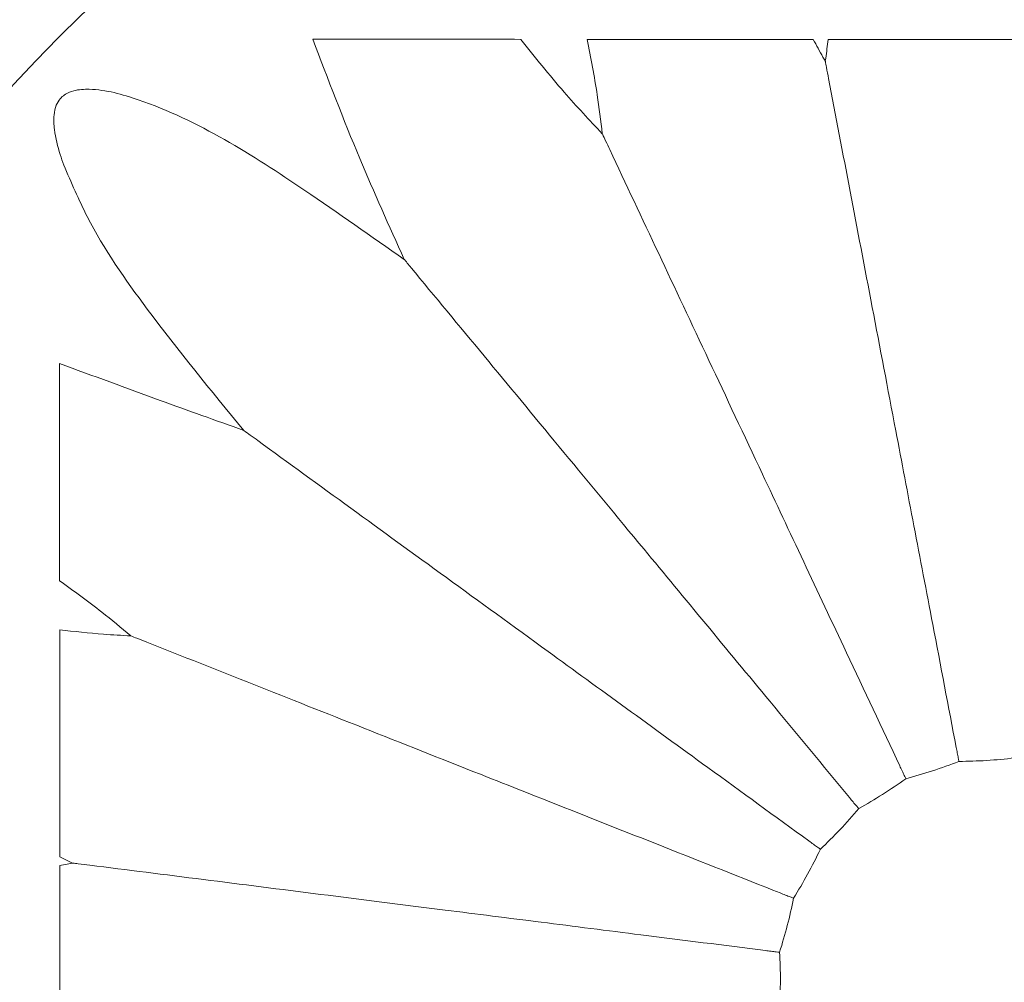
# Model space of a CAD drawing. Units: millimetres. Extents: x 14615 to 15959, y -13250 to -11400.
# Drawn here: x 15391 to 15407, y -12391 to -12376 of the extents above; entities that cross this region are included whole.
import ezdxf

# ---------------------------------------------------------------- set-up
doc = ezdxf.new("R2010")
doc.units = ezdxf.units.MM
doc.layers.add('layer 1', color=170, linetype='Continuous', lineweight=0)

msp = doc.modelspace()

# ---------------------------------------------------------------- linework, layer by layer
at = {"layer": 'layer 1'}
for p, q in [((15392.266, -12388.835), (15392.07, -12388.741)), ((15392.07, -12388.874), (15392.266, -12388.835))]:
    msp.add_line(p, q, dxfattribs=at)
for centre, radius in [((15406.448, -12390.659), 43), ((15406.448, -12390.659), 42.49), ((15406.448, -12390.659), 37.352), ((15406.448, -12390.659), 36.879), ((15406.448, -12390.659), 33.66), ((15406.448, -12390.659), 32.984), ((15406.448, -12390.659), 31.899), ((15406.703, -12390.659), 20.734)]:
    msp.add_circle(centre, radius, dxfattribs=at)
for points, knots in [([(15396.003, -12376.018), (15396.555, -12376.019), (15397.63, -12376.02), (15398.712, -12376.021), (15399.238, -12376.022)], [0, 0, 0, 0, 0.513719, 1, 1, 1, 1]), ([(15397.427, -12379.446), (15397.192, -12378.925), (15396.683, -12377.797), (15396.241, -12376.641), (15396.003, -12376.018)], [0, 0, 0, 0, 0.461705, 1, 1, 1, 1]), ([(15399.238, -12376.022), (15399.46, -12376.299), (15399.864, -12376.804), (15400.307, -12377.278), (15400.507, -12377.491)], [0, 0, 0, 0, 0.549336, 1, 1, 1, 1]), ([(15400.272, -12376.023), (15400.865, -12376.023), (15402.034, -12376.024), (15403.21, -12376.025), (15403.789, -12376.025)], [0, 0, 0, 0, 0.507322, 1, 1, 1, 1]), ([(15400.507, -12377.491), (15400.483, -12377.289), (15400.424, -12376.796), (15400.328, -12376.31), (15400.272, -12376.023)], [0, 0, 0, 0, 0.409683, 1, 1, 1, 1]), ([(15403.789, -12376.025), (15403.839, -12376.116), (15403.9, -12376.23), (15403.964, -12376.342), (15403.976, -12376.364)], [0, 0, 0, 0, 0.8049884, 1, 1, 1, 1]), ([(15403.976, -12376.364), (15403.979, -12376.348), (15403.994, -12376.236), (15404.008, -12376.123), (15404.021, -12376.025)], [0, 0, 0, 0, 0.137809, 1, 1, 1, 1]), ([(15404.021, -12376.025), (15404.614, -12376.026), (15405.802, -12376.026), (15406.992, -12376.026), (15407.588, -12376.026)], [0, 0, 0, 0, 0.4990593, 1, 1, 1, 1]), ([(15403.976, -12376.364), (15403.977, -12376.365), (15403.982, -12376.395), (15404, -12376.489), (15404.016, -12376.573), (15404.027, -12376.631)], [0, 0, 0, 0, 0.009721, 0.319638, 1, 1, 1, 1]), ([(15404.027, -12376.631), (15404.138, -12377.21), (15404.463, -12378.917), (15404.908, -12381.248), (15405.352, -12383.577), (15405.672, -12385.251), (15405.891, -12386.4), (15406.012, -12387.036)], [0, 0, 0, 0, 0.190337, 0.561119, 0.696854, 0.832284, 1, 1, 1, 1]), ([(15392.132, -12377.977), (15392.113, -12377.923), (15392.05, -12377.744), (15391.984, -12377.485), (15391.97, -12377.223), (15392.004, -12377.057), (15392.066, -12376.95), (15392.123, -12376.899), (15392.192, -12376.854), (15392.319, -12376.804), (15392.713, -12376.784), (15394.011, -12377.148), (15395.599, -12378.162), (15396.914, -12379.085), (15397.427, -12379.446)], [0, 0, 0, 0, 0.023908, 0.079122, 0.110734, 0.131311, 0.147002, 0.15943, 0.161432, 0.180116, 0.213489, 0.321729, 0.735139, 1, 1, 1, 1]), ([(15400.507, -12377.491), (15400.508, -12377.492), (15400.525, -12377.53), (15400.566, -12377.616), (15400.602, -12377.693), (15400.623, -12377.737)], [0, 0, 0, 0, 0.009723, 0.430345, 1, 1, 1, 1]), ([(15400.623, -12377.737), (15400.874, -12378.271), (15401.614, -12379.843), (15402.624, -12381.99), (15403.634, -12384.135), (15404.359, -12385.678), (15404.858, -12386.736), (15405.133, -12387.322)], [0, 0, 0, 0, 0.190337, 0.561119, 0.696854, 0.832284, 1, 1, 1, 1]), ([(15394.93, -12382.105), (15394.421, -12381.484), (15393.551, -12380.423), (15392.589, -12379.048), (15392.247, -12378.248), (15392.132, -12377.977)], [0, 0, 0, 0, 0.4823119, 0.8246284, 1, 1, 1, 1]), ([(15397.427, -12379.446), (15397.428, -12379.447), (15397.469, -12379.497), (15397.53, -12379.57), (15397.583, -12379.634), (15397.6, -12379.655)], [0, 0, 0, 0, 0.009718, 0.676536, 1, 1, 1, 1]), ([(15397.6, -12379.655), (15397.976, -12380.11), (15399.084, -12381.449), (15400.596, -12383.277), (15402.108, -12385.104), (15403.194, -12386.417), (15403.94, -12387.319), (15404.353, -12387.817)], [0, 0, 0, 0, 0.1903369, 0.5611188, 0.6968538, 0.8322837, 1, 1, 1, 1]), ([(15392.064, -12381.063), (15392.585, -12381.256), (15393.538, -12381.608), (15394.496, -12381.95), (15394.93, -12382.105)], [0, 0, 0, 0, 0.546906, 1, 1, 1, 1]), ([(15392.067, -12384.443), (15392.067, -12383.865), (15392.066, -12382.735), (15392.065, -12381.612), (15392.064, -12381.063)], [0, 0, 0, 0, 0.511291, 1, 1, 1, 1]), ([(15394.93, -12382.105), (15394.931, -12382.106), (15394.966, -12382.131), (15395.043, -12382.187), (15395.112, -12382.237), (15395.15, -12382.265)], [0, 0, 0, 0, 0.0097158, 0.4476265, 1, 1, 1, 1]), ([(15395.15, -12382.265), (15395.627, -12382.611), (15397.033, -12383.633), (15398.952, -12385.027), (15400.871, -12386.421), (15402.25, -12387.423), (15403.196, -12388.111), (15403.72, -12388.491)], [0, 0, 0, 0, 0.190337, 0.561119, 0.696854, 0.832284, 1, 1, 1, 1]), ([(15393.173, -12385.302), (15393.024, -12385.177), (15392.666, -12384.877), (15392.289, -12384.603), (15392.067, -12384.443)], [0, 0, 0, 0, 0.414127, 1, 1, 1, 1]), ([(15392.068, -12385.208), (15392.295, -12385.233), (15392.662, -12385.274), (15393.032, -12385.294), (15393.173, -12385.302)], [0, 0, 0, 0, 0.618087, 1, 1, 1, 1]), ([(15392.07, -12388.741), (15392.07, -12388.16), (15392.07, -12386.98), (15392.069, -12385.805), (15392.068, -12385.208)], [0, 0, 0, 0, 0.492129, 1, 1, 1, 1]), ([(15393.173, -12385.302), (15393.174, -12385.302), (15393.206, -12385.315), (15393.294, -12385.35), (15393.374, -12385.381), (15393.425, -12385.402)], [0, 0, 0, 0, 0.009713, 0.3568793, 1, 1, 1, 1]), ([(15393.425, -12385.402), (15393.974, -12385.619), (15395.59, -12386.258), (15397.795, -12387.132), (15400, -12388.005), (15401.585, -12388.632), (15402.673, -12389.063), (15403.274, -12389.301)], [0, 0, 0, 0, 0.190337, 0.561119, 0.696854, 0.832283, 1, 1, 1, 1]), ([(15406.054, -12387.256), (15406.054, -12387.255), (15406.051, -12387.239), (15406.043, -12387.198), (15406.029, -12387.124), (15406.018, -12387.065), (15406.012, -12387.036)], [0, 0, 0, 0, 0.018143, 0.28319, 0.641394, 1, 1, 1, 1]), ([(15405.228, -12387.524), (15405.228, -12387.523), (15405.221, -12387.508), (15405.203, -12387.471), (15405.171, -12387.402), (15405.146, -12387.349), (15405.133, -12387.322)], [0, 0, 0, 0, 0.018147, 0.283197, 0.641394, 1, 1, 1, 1]), ([(15406.054, -12387.256), (15405.918, -12387.306), (15405.646, -12387.406), (15405.367, -12387.485), (15405.228, -12387.524)], [0, 0, 0, 0, 0.501997, 1, 1, 1, 1]), ([(15406.921, -12387.201), (15406.776, -12387.216), (15406.488, -12387.246), (15406.198, -12387.252), (15406.054, -12387.256)], [0, 0, 0, 0, 0.50199, 1, 1, 1, 1]), ([(15405.228, -12387.524), (15405.109, -12387.607), (15404.87, -12387.772), (15404.62, -12387.917), (15404.495, -12387.989)], [0, 0, 0, 0, 0.501995, 1, 1, 1, 1]), ([(15404.495, -12387.989), (15404.494, -12387.988), (15404.484, -12387.976), (15404.458, -12387.944), (15404.409, -12387.886), (15404.371, -12387.84), (15404.353, -12387.817)], [0, 0, 0, 0, 0.01814, 0.283188, 0.641396, 1, 1, 1, 1]), ([(15404.495, -12387.989), (15404.4, -12388.099), (15404.21, -12388.318), (15404.003, -12388.521), (15403.9, -12388.622)], [0, 0, 0, 0, 0.501991, 1, 1, 1, 1]), ([(15403.9, -12388.622), (15403.9, -12388.622), (15403.887, -12388.612), (15403.853, -12388.588), (15403.792, -12388.543), (15403.744, -12388.508), (15403.72, -12388.491)], [0, 0, 0, 0, 0.018138, 0.283194, 0.641396, 1, 1, 1, 1]), ([(15403.9, -12388.622), (15403.836, -12388.752), (15403.706, -12389.012), (15403.557, -12389.26), (15403.482, -12389.383)], [0, 0, 0, 0, 0.501989, 1, 1, 1, 1]), ([(15392.266, -12388.835), (15392.267, -12388.835), (15392.297, -12388.839), (15392.392, -12388.851), (15392.477, -12388.861), (15392.535, -12388.869)], [0, 0, 0, 0, 0.0097063, 0.3196376, 1, 1, 1, 1]), ([(15392.535, -12388.869), (15393.118, -12388.942), (15394.84, -12389.16), (15397.191, -12389.457), (15399.543, -12389.754), (15401.237, -12389.968), (15402.4, -12390.115), (15403.045, -12390.196)], [0, 0, 0, 0, 0.189516, 0.560513, 0.696229, 0.831635, 1, 1, 1, 1]), ([(15392.07, -12392.444), (15392.071, -12391.849), (15392.071, -12390.659), (15392.071, -12389.469), (15392.07, -12388.874)], [0, 0, 0, 0, 0.499691, 1, 1, 1, 1]), ([(15403.482, -12389.383), (15403.481, -12389.383), (15403.466, -12389.377), (15403.428, -12389.362), (15403.357, -12389.334), (15403.302, -12389.312), (15403.274, -12389.301)], [0, 0, 0, 0, 0.018137, 0.283196, 0.641407, 1, 1, 1, 1]), ([(15403.482, -12389.383), (15403.452, -12389.526), (15403.391, -12389.809), (15403.308, -12390.086), (15403.266, -12390.224)], [0, 0, 0, 0, 0.501991, 1, 1, 1, 1]), ([(15403.266, -12390.224), (15403.265, -12390.224), (15403.249, -12390.222), (15403.208, -12390.217), (15403.133, -12390.208), (15403.074, -12390.2), (15403.045, -12390.196)], [0, 0, 0, 0, 0.01814, 0.283172, 0.641381, 1, 1, 1, 1]), ([(15403.266, -12390.224), (15403.272, -12390.37), (15403.283, -12390.659), (15403.272, -12390.949), (15403.266, -12391.093)], [0, 0, 0, 0, 0.501992, 1, 1, 1, 1])]:
    msp.add_open_spline(points, degree=3, knots=knots, dxfattribs=at)

doc.saveas('drawing.dxf')
